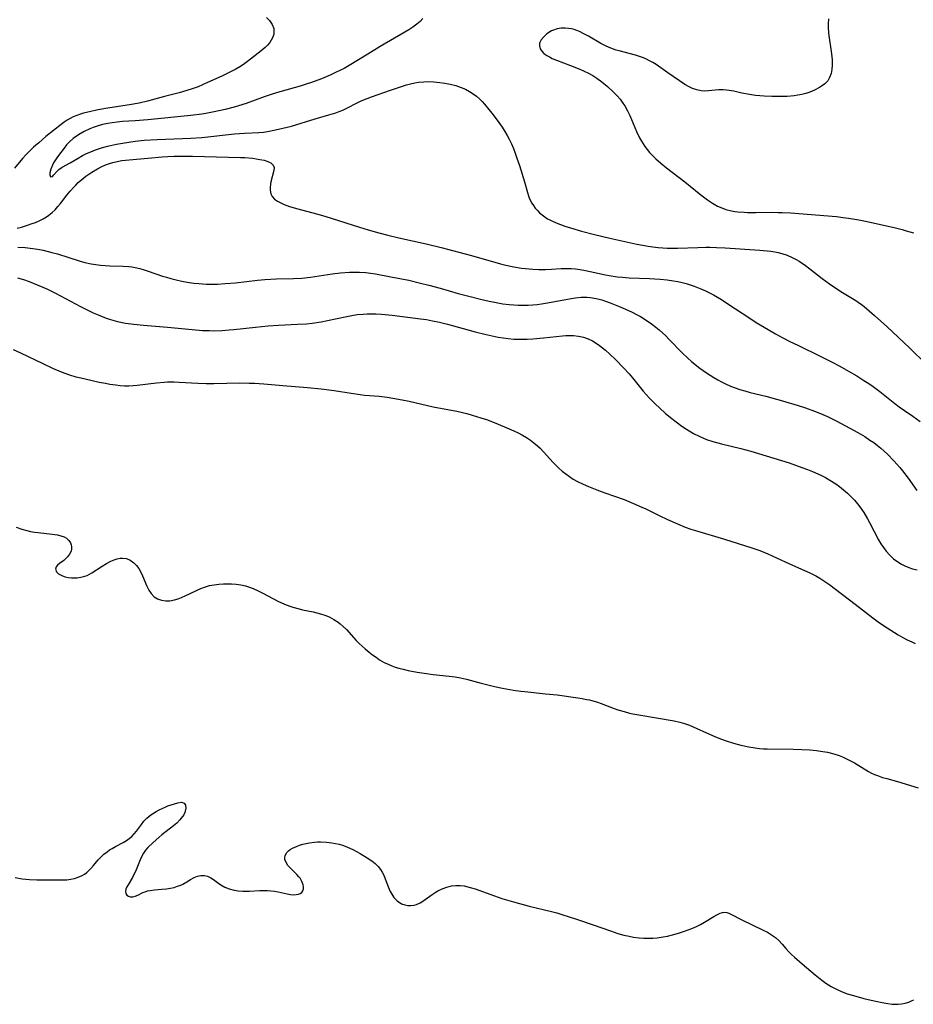
# Model space of a CAD drawing. Units: inches. Extents: x 2024050 to 2029458, y 194531 to 199953.
# Drawn here: x 2024776 to 2024916, y 195768 to 195921 of the extents above; entities that cross this region are included whole.
import ezdxf

# ---------------------------------------------------------------- set-up
doc = ezdxf.new("R2010")
doc.units = ezdxf.units.IN
doc.header["$MEASUREMENT"] = 0
doc.layers.add('c_11_T14S_R17E', color=44, linetype='Continuous')

msp = doc.modelspace()

# ---------------------------------------------------------------- linework, layer by layer
at = {"layer": 'c_11_T14S_R17E'}
for points in [[(2024814.85, 195921.68, 1010), (2024815.31, 195921.23, 1010), (2024815.74, 195920.63, 1010), (2024815.98, 195919.99, 1010), (2024816.02, 195919.69, 1010), (2024815.98, 195919.12, 1010), (2024815.8, 195918.54, 1010), (2024815.6, 195918.15, 1010), (2024815.35, 195917.79, 1010), (2024815.01, 195917.39, 1010), (2024814.62, 195917.02, 1010), (2024814.01, 195916.5, 1010), (2024812.37, 195915.2, 1010), (2024811.67, 195914.67, 1010), (2024811.27, 195914.39, 1010), (2024810.67, 195914.02, 1010), (2024810.05, 195913.66, 1010), (2024809.42, 195913.32, 1010), (2024807.96, 195912.59, 1010), (2024805.55, 195911.48, 1010), (2024804.17, 195910.9, 1010), (2024803.24, 195910.56, 1010), (2024802.4, 195910.29, 1010), (2024801.22, 195909.96, 1010), (2024798.9, 195909.36, 1010), (2024796.29, 195908.62, 1010), (2024794.99, 195908.34, 1010), (2024793.48, 195908.08, 1010), (2024789.7, 195907.49, 1010), (2024788.32, 195907.24, 1010), (2024787.44, 195907.05, 1010), (2024786.29, 195906.76, 1010), (2024785.8, 195906.62, 1010), (2024785.23, 195906.42, 1010), (2024784.68, 195906.19, 1010), (2024784.19, 195905.95, 1010), (2024783.72, 195905.67, 1010), (2024783.25, 195905.36, 1010), (2024782.79, 195905.02, 1010), (2024780.41, 195903.1, 1010), (2024779.3, 195902.16, 1010), (2024778.5, 195901.45, 1010), (2024777.9, 195900.88, 1010), (2024777.32, 195900.3, 1010), (2024776.76, 195899.68, 1010), (2024775.53, 195898.17, 1010)], [(2024839.28, 195921.56, 1008), (2024838.82, 195921.1, 1008), (2024838.3, 195920.64, 1008), (2024837.69, 195920.19, 1008), (2024837.09, 195919.78, 1008), (2024836.46, 195919.39, 1008), (2024832.6, 195917.16, 1008), (2024830.65, 195915.99, 1008), (2024827.78, 195914.23, 1008), (2024826.96, 195913.76, 1008), (2024826.32, 195913.43, 1008), (2024825.64, 195913.1, 1008), (2024824.87, 195912.75, 1008), (2024823.41, 195912.15, 1008), (2024821.88, 195911.57, 1008), (2024821.04, 195911.28, 1008), (2024820.11, 195910.99, 1008), (2024816.92, 195910.08, 1008), (2024815.72, 195909.72, 1008), (2024814.5, 195909.31, 1008), (2024811.67, 195908.29, 1008), (2024810.46, 195907.9, 1008), (2024809.79, 195907.71, 1008), (2024808.4, 195907.35, 1008), (2024806.68, 195906.97, 1008), (2024805.37, 195906.73, 1008), (2024804.75, 195906.63, 1008), (2024803.03, 195906.42, 1008), (2024796.34, 195905.75, 1008), (2024794.33, 195905.58, 1008), (2024792.35, 195905.44, 1008), (2024791.55, 195905.37, 1008), (2024790.76, 195905.28, 1008), (2024790.06, 195905.17, 1008), (2024789.23, 195904.99, 1008), (2024788.43, 195904.75, 1008), (2024787.81, 195904.53, 1008), (2024787.29, 195904.32, 1008), (2024786.37, 195903.89, 1008), (2024785.75, 195903.55, 1008), (2024785.2, 195903.2, 1008), (2024784.69, 195902.82, 1008), (2024784.05, 195902.24, 1008), (2024783.64, 195901.81, 1008), (2024783.24, 195901.32, 1008), (2024782.38, 195900.17, 1008), (2024782.12, 195899.81, 1008), (2024781.62, 195899.01, 1008), (2024781.42, 195898.64, 1008), (2024781.18, 195898.02, 1008), (2024781.05, 195897.47, 1008), (2024781.03, 195897.14, 1008), (2024781.14, 195896.85, 1008), (2024781.42, 195896.9, 1008), (2024781.64, 195897.13, 1008), (2024782.11, 195897.68, 1008), (2024782.42, 195897.96, 1008), (2024782.97, 195898.32, 1008), (2024784.22, 195899.01, 1008), (2024785.46, 195899.75, 1008), (2024786.14, 195900.14, 1008), (2024786.76, 195900.45, 1008), (2024787.41, 195900.74, 1008), (2024788.18, 195901.05, 1008), (2024789.1, 195901.35, 1008), (2024790.05, 195901.62, 1008), (2024790.52, 195901.73, 1008), (2024791.43, 195901.91, 1008), (2024792.35, 195902.07, 1008), (2024794.37, 195902.37, 1008), (2024795.73, 195902.53, 1008), (2024797.79, 195902.67, 1008), (2024803.05, 195902.88, 1008), (2024804.77, 195902.98, 1008), (2024806.16, 195903.12, 1008), (2024808.43, 195903.39, 1008), (2024809.87, 195903.52, 1008), (2024811.4, 195903.62, 1008), (2024813.64, 195903.74, 1008), (2024814.36, 195903.81, 1008), (2024815.02, 195903.9, 1008), (2024816.25, 195904.14, 1008), (2024817.42, 195904.4, 1008), (2024818.76, 195904.76, 1008), (2024822.47, 195905.9, 1008), (2024824.58, 195906.49, 1008), (2024825.66, 195906.82, 1008), (2024826.2, 195907.01, 1008), (2024826.74, 195907.24, 1008), (2024827.28, 195907.49, 1008), (2024829.1, 195908.42, 1008), (2024829.63, 195908.67, 1008), (2024830.57, 195909.07, 1008), (2024831.24, 195909.33, 1008), (2024834.23, 195910.38, 1008), (2024835.79, 195910.9, 1008), (2024836.72, 195911.17, 1008), (2024837.35, 195911.34, 1008), (2024837.98, 195911.48, 1008), (2024838.59, 195911.59, 1008), (2024839.4, 195911.67, 1008), (2024840.18, 195911.69, 1008), (2024840.95, 195911.67, 1008), (2024841.89, 195911.58, 1008), (2024842.71, 195911.46, 1008), (2024843.53, 195911.29, 1008), (2024844.39, 195911.07, 1008), (2024845.22, 195910.79, 1008), (2024845.89, 195910.5, 1008), (2024846.53, 195910.17, 1008), (2024847.11, 195909.8, 1008), (2024847.64, 195909.4, 1008), (2024848.15, 195908.95, 1008), (2024848.52, 195908.57, 1008), (2024848.88, 195908.18, 1008), (2024849.58, 195907.36, 1008), (2024850.05, 195906.75, 1008), (2024850.86, 195905.67, 1008), (2024851.62, 195904.56, 1008), (2024852.05, 195903.9, 1008), (2024852.4, 195903.3, 1008), (2024852.74, 195902.69, 1008), (2024853.09, 195901.97, 1008), (2024853.41, 195901.25, 1008), (2024853.69, 195900.51, 1008), (2024853.95, 195899.76, 1008), (2024854.34, 195898.57, 1008), (2024855.12, 195896.05, 1008), (2024855.57, 195894.36, 1008), (2024855.73, 195893.88, 1008), (2024855.92, 195893.4, 1008), (2024856.29, 195892.71, 1008), (2024856.53, 195892.33, 1008), (2024856.81, 195891.96, 1008), (2024857.14, 195891.57, 1008), (2024857.49, 195891.21, 1008), (2024857.89, 195890.87, 1008), (2024858.31, 195890.56, 1008), (2024858.74, 195890.29, 1008), (2024859.18, 195890.05, 1008), (2024859.52, 195889.88, 1008), (2024860.09, 195889.63, 1008), (2024860.74, 195889.38, 1008), (2024861.41, 195889.15, 1008), (2024862.32, 195888.86, 1008), (2024864.03, 195888.35, 1008), (2024866.07, 195887.81, 1008), (2024868.43, 195887.23, 1008), (2024872.65, 195886.34, 1008), (2024874.42, 195886, 1008), (2024875.14, 195885.89, 1008), (2024875.98, 195885.79, 1008), (2024876.7, 195885.73, 1008), (2024877.42, 195885.69, 1008), (2024878.1, 195885.67, 1008), (2024879.01, 195885.68, 1008), (2024882.18, 195885.8, 1008), (2024883.42, 195885.82, 1008), (2024884.05, 195885.82, 1008), (2024885.12, 195885.78, 1008), (2024886.43, 195885.72, 1008), (2024891.89, 195885.37, 1008), (2024893.01, 195885.27, 1008), (2024893.59, 195885.2, 1008), (2024894.2, 195885.1, 1008), (2024894.75, 195884.99, 1008), (2024895.28, 195884.86, 1008), (2024896.11, 195884.59, 1008), (2024896.89, 195884.25, 1008), (2024897.65, 195883.85, 1008), (2024897.99, 195883.65, 1008), (2024898.99, 195882.99, 1008), (2024899.69, 195882.47, 1008), (2024901.62, 195880.95, 1008), (2024902.75, 195880.14, 1008), (2024904.53, 195878.94, 1008), (2024906.85, 195877.5, 1008), (2024907.21, 195877.26, 1008), (2024907.88, 195876.77, 1008), (2024908.54, 195876.25, 1008), (2024909.77, 195875.19, 1008), (2024911.69, 195873.44, 1008), (2024915.26, 195870.06, 1008), (2024917.83, 195867.58, 1008)], [(2024902.58, 195921.47, 1006), (2024902.52, 195920.67, 1006), (2024902.52, 195920.17, 1006), (2024902.59, 195919.28, 1006), (2024903.07, 195916.02, 1006), (2024903.16, 195915.07, 1006), (2024903.17, 195914.28, 1006), (2024903.11, 195913.58, 1006), (2024902.98, 195912.94, 1006), (2024902.76, 195912.35, 1006), (2024902.46, 195911.84, 1006), (2024902.03, 195911.37, 1006), (2024901.51, 195910.96, 1006), (2024901.18, 195910.76, 1006), (2024900.42, 195910.35, 1006), (2024899.68, 195910.04, 1006), (2024899.05, 195909.84, 1006), (2024898.41, 195909.68, 1006), (2024897.82, 195909.57, 1006), (2024897.23, 195909.49, 1006), (2024896.11, 195909.39, 1006), (2024894.9, 195909.36, 1006), (2024893.73, 195909.37, 1006), (2024892.53, 195909.43, 1006), (2024891.2, 195909.55, 1006), (2024890.23, 195909.69, 1006), (2024889.05, 195909.91, 1006), (2024887.78, 195910.19, 1006), (2024887.07, 195910.32, 1006), (2024886.64, 195910.38, 1006), (2024886.13, 195910.41, 1006), (2024885.43, 195910.39, 1006), (2024883.83, 195910.23, 1006), (2024883.29, 195910.22, 1006), (2024882.7, 195910.27, 1006), (2024882.01, 195910.41, 1006), (2024881.36, 195910.62, 1006), (2024880.83, 195910.86, 1006), (2024880.16, 195911.25, 1006), (2024877.5, 195913.08, 1006), (2024875.67, 195914.36, 1006), (2024875.14, 195914.69, 1006), (2024874.66, 195914.96, 1006), (2024874.16, 195915.2, 1006), (2024873.69, 195915.41, 1006), (2024873.22, 195915.58, 1006), (2024872.45, 195915.83, 1006), (2024869.92, 195916.49, 1006), (2024869.45, 195916.62, 1006), (2024868.61, 195916.9, 1006), (2024867.87, 195917.21, 1006), (2024867.05, 195917.64, 1006), (2024865.11, 195918.78, 1006), (2024864.27, 195919.22, 1006), (2024863.8, 195919.45, 1006), (2024863.31, 195919.66, 1006), (2024862.88, 195919.81, 1006), (2024862.45, 195919.93, 1006), (2024862.01, 195920.01, 1006), (2024861.48, 195920.05, 1006), (2024860.85, 195920.02, 1006), (2024860.24, 195919.92, 1006), (2024859.66, 195919.74, 1006), (2024859.34, 195919.6, 1006), (2024858.63, 195919.17, 1006), (2024858.12, 195918.7, 1006), (2024857.73, 195918.2, 1006), (2024857.49, 195917.68, 1006), (2024857.45, 195917.29, 1006), (2024857.57, 195916.81, 1006), (2024857.81, 195916.43, 1006), (2024858.16, 195916.07, 1006), (2024858.6, 195915.77, 1006), (2024859.02, 195915.54, 1006), (2024859.47, 195915.32, 1006), (2024860.13, 195915.04, 1006), (2024862.32, 195914.2, 1006), (2024863.74, 195913.62, 1006), (2024864.44, 195913.31, 1006), (2024865.1, 195912.99, 1006), (2024865.77, 195912.63, 1006), (2024866.42, 195912.23, 1006), (2024867.2, 195911.67, 1006), (2024868.09, 195910.95, 1006), (2024868.93, 195910.16, 1006), (2024869.57, 195909.49, 1006), (2024870.05, 195908.93, 1006), (2024870.49, 195908.34, 1006), (2024870.78, 195907.89, 1006), (2024871.21, 195907.11, 1006), (2024871.55, 195906.39, 1006), (2024872.61, 195903.88, 1006), (2024873.09, 195902.89, 1006), (2024873.38, 195902.38, 1006), (2024873.64, 195901.96, 1006), (2024873.91, 195901.55, 1006), (2024874.26, 195901.09, 1006), (2024874.63, 195900.65, 1006), (2024875.25, 195899.99, 1006), (2024875.61, 195899.64, 1006), (2024876.41, 195898.95, 1006), (2024877.31, 195898.24, 1006), (2024880.16, 195896.06, 1006), (2024882.67, 195894, 1006), (2024883.7, 195893.24, 1006), (2024884.47, 195892.72, 1006), (2024885.28, 195892.27, 1006), (2024885.92, 195891.98, 1006), (2024886.58, 195891.74, 1006), (2024887.45, 195891.52, 1006), (2024887.95, 195891.43, 1006), (2024888.45, 195891.37, 1006), (2024889.41, 195891.29, 1006), (2024889.92, 195891.27, 1006), (2024891.23, 195891.26, 1006), (2024893.66, 195891.29, 1006), (2024894.71, 195891.28, 1006), (2024895.37, 195891.27, 1006), (2024896.64, 195891.21, 1006), (2024903.84, 195890.61, 1006), (2024904.86, 195890.5, 1006), (2024905.69, 195890.39, 1006), (2024907.32, 195890.12, 1006), (2024908.38, 195889.9, 1006), (2024912.86, 195888.9, 1006), (2024914.08, 195888.59, 1006), (2024914.72, 195888.42, 1006), (2024915.86, 195888.08, 1006)], [(2024784.2, 195894.6, 1010), (2024784.75, 195895.21, 1010), (2024785.07, 195895.55, 1010), (2024785.45, 195895.92, 1010), (2024786.03, 195896.43, 1010), (2024786.63, 195896.91, 1010), (2024787.09, 195897.24, 1010), (2024787.57, 195897.56, 1010), (2024788.45, 195898.07, 1010), (2024789.15, 195898.43, 1010), (2024789.87, 195898.74, 1010), (2024790.33, 195898.91, 1010), (2024790.85, 195899.07, 1010), (2024791.56, 195899.23, 1010), (2024792.29, 195899.36, 1010), (2024793.4, 195899.5, 1010), (2024796.35, 195899.73, 1010), (2024798.56, 195899.95, 1010), (2024799.45, 195900.01, 1010), (2024800.45, 195900.05, 1010), (2024801.59, 195900.06, 1010), (2024803.28, 195900.04, 1010), (2024810.8, 195899.86, 1010), (2024811.47, 195899.83, 1010), (2024812.68, 195899.72, 1010), (2024813.81, 195899.55, 1010), (2024814.48, 195899.41, 1010), (2024815.04, 195899.24, 1010), (2024815.51, 195899.02, 1010), (2024815.9, 195898.65, 1010), (2024816.03, 195898.3, 1010), (2024816, 195897.8, 1010), (2024815.54, 195896.05, 1010), (2024815.47, 195895.66, 1010), (2024815.42, 195895.18, 1010), (2024815.43, 195894.72, 1010), (2024815.54, 195894.18, 1010), (2024815.75, 195893.75, 1010), (2024816.12, 195893.35, 1010), (2024816.57, 195893.03, 1010), (2024817.09, 195892.75, 1010), (2024817.62, 195892.52, 1010), (2024818.46, 195892.21, 1010), (2024819.72, 195891.83, 1010), (2024822.64, 195891.06, 1010), (2024823.96, 195890.68, 1010), (2024829.38, 195888.95, 1010), (2024830.71, 195888.54, 1010), (2024832.41, 195888.07, 1010), (2024833.77, 195887.72, 1010), (2024835.53, 195887.31, 1010), (2024839.75, 195886.36, 1010), (2024842.12, 195885.77, 1010), (2024846.85, 195884.56, 1010), (2024851.4, 195883.26, 1010), (2024852.2, 195883.05, 1010), (2024853.46, 195882.78, 1010), (2024854.66, 195882.58, 1010), (2024855.29, 195882.51, 1010), (2024856.41, 195882.41, 1010), (2024857.38, 195882.37, 1010), (2024858.39, 195882.37, 1010), (2024859.34, 195882.4, 1010), (2024860.83, 195882.49, 1010), (2024861.71, 195882.52, 1010), (2024862.4, 195882.5, 1010), (2024863.11, 195882.45, 1010), (2024863.81, 195882.36, 1010), (2024864.66, 195882.22, 1010), (2024865.39, 195882.06, 1010), (2024867.77, 195881.52, 1010), (2024868.33, 195881.41, 1010), (2024869.59, 195881.23, 1010), (2024870.41, 195881.16, 1010), (2024871.45, 195881.08, 1010), (2024874.64, 195880.95, 1010), (2024876.33, 195880.85, 1010), (2024877.4, 195880.75, 1010), (2024878.37, 195880.61, 1010), (2024879.05, 195880.48, 1010), (2024879.73, 195880.33, 1010), (2024880.34, 195880.17, 1010), (2024880.97, 195879.98, 1010), (2024881.59, 195879.77, 1010), (2024882.67, 195879.34, 1010), (2024883.36, 195879.03, 1010), (2024884.01, 195878.71, 1010), (2024884.65, 195878.38, 1010), (2024885.27, 195878.02, 1010), (2024885.9, 195877.65, 1010), (2024887.05, 195876.91, 1010), (2024890.14, 195874.86, 1010), (2024891.3, 195874.11, 1010), (2024893.18, 195872.97, 1010), (2024894.31, 195872.31, 1010), (2024895.46, 195871.68, 1010), (2024896.53, 195871.14, 1010), (2024897.78, 195870.52, 1010), (2024901.4, 195868.79, 1010), (2024903.14, 195867.91, 1010), (2024904.35, 195867.27, 1010), (2024905.69, 195866.51, 1010), (2024906.99, 195865.74, 1010), (2024908.12, 195865.04, 1010), (2024908.87, 195864.55, 1010), (2024909.58, 195864.07, 1010), (2024910.59, 195863.32, 1010), (2024912.93, 195861.46, 1010), (2024913.64, 195860.93, 1010), (2024914.47, 195860.33, 1010), (2024915.75, 195859.46, 1010), (2024916.88, 195858.63, 1010)], [(2024775.92, 195888.81, 1010), (2024776.58, 195888.97, 1010), (2024777.38, 195889.21, 1010), (2024778.29, 195889.53, 1010), (2024778.77, 195889.71, 1010), (2024779.37, 195889.98, 1010), (2024779.96, 195890.27, 1010), (2024780.52, 195890.6, 1010), (2024780.89, 195890.86, 1010), (2024781.39, 195891.26, 1010), (2024781.85, 195891.7, 1010), (2024782.29, 195892.17, 1010), (2024782.7, 195892.66, 1010), (2024783.69, 195893.96, 1010), (2024784.2, 195894.6, 1010)], [(2024776.05, 195885.86, 1012), (2024777.19, 195885.77, 1012), (2024778.38, 195885.64, 1012), (2024779.1, 195885.53, 1012), (2024779.97, 195885.37, 1012), (2024781.36, 195885.03, 1012), (2024782.2, 195884.8, 1012), (2024785.62, 195883.72, 1012), (2024786.51, 195883.47, 1012), (2024787.49, 195883.25, 1012), (2024788.21, 195883.12, 1012), (2024788.92, 195883.03, 1012), (2024789.65, 195882.96, 1012), (2024790.37, 195882.92, 1012), (2024792.49, 195882.89, 1012), (2024793.37, 195882.83, 1012), (2024793.85, 195882.76, 1012), (2024794.33, 195882.67, 1012), (2024795.09, 195882.49, 1012), (2024795.73, 195882.32, 1012), (2024796.36, 195882.12, 1012), (2024798.62, 195881.33, 1012), (2024799.23, 195881.14, 1012), (2024799.93, 195880.93, 1012), (2024800.77, 195880.72, 1012), (2024801.63, 195880.53, 1012), (2024802.44, 195880.39, 1012), (2024803.49, 195880.24, 1012), (2024804.29, 195880.16, 1012), (2024805.41, 195880.09, 1012), (2024806.03, 195880.07, 1012), (2024807.18, 195880.08, 1012), (2024808.38, 195880.15, 1012), (2024809.99, 195880.3, 1012), (2024813.47, 195880.69, 1012), (2024814.61, 195880.79, 1012), (2024816.41, 195880.89, 1012), (2024819.08, 195880.96, 1012), (2024820.39, 195881.03, 1012), (2024821.7, 195881.17, 1012), (2024825.08, 195881.66, 1012), (2024826.41, 195881.82, 1012), (2024827.82, 195881.93, 1012), (2024828.87, 195881.96, 1012), (2024829.39, 195881.95, 1012), (2024830.34, 195881.88, 1012), (2024831.1, 195881.79, 1012), (2024831.85, 195881.67, 1012), (2024834.26, 195881.24, 1012), (2024837.06, 195880.67, 1012), (2024838.88, 195880.25, 1012), (2024840.21, 195879.92, 1012), (2024841.97, 195879.43, 1012), (2024844.79, 195878.61, 1012), (2024846.62, 195878.14, 1012), (2024848.28, 195877.73, 1012), (2024849.63, 195877.41, 1012), (2024850.44, 195877.24, 1012), (2024851.74, 195877.01, 1012), (2024852.75, 195876.88, 1012), (2024853.44, 195876.82, 1012), (2024854.12, 195876.78, 1012), (2024854.79, 195876.77, 1012), (2024855.72, 195876.8, 1012), (2024856.41, 195876.84, 1012), (2024857.09, 195876.91, 1012), (2024857.78, 195876.99, 1012), (2024858.73, 195877.14, 1012), (2024862.42, 195877.83, 1012), (2024863.08, 195877.93, 1012), (2024863.99, 195878.02, 1012), (2024864.88, 195878.03, 1012), (2024865.36, 195877.99, 1012), (2024865.72, 195877.95, 1012), (2024866.6, 195877.77, 1012), (2024867.18, 195877.6, 1012), (2024867.76, 195877.41, 1012), (2024868.52, 195877.13, 1012), (2024869.79, 195876.63, 1012), (2024870.87, 195876.17, 1012), (2024871.94, 195875.68, 1012), (2024872.59, 195875.35, 1012), (2024873.23, 195875, 1012), (2024874.29, 195874.34, 1012), (2024874.96, 195873.87, 1012), (2024875.61, 195873.37, 1012), (2024876.15, 195872.93, 1012), (2024876.66, 195872.47, 1012), (2024877.17, 195872, 1012), (2024877.72, 195871.45, 1012), (2024879.75, 195869.34, 1012), (2024880.61, 195868.51, 1012), (2024881.18, 195868.01, 1012), (2024881.77, 195867.53, 1012), (2024882.51, 195866.96, 1012), (2024883.54, 195866.23, 1012), (2024884.7, 195865.48, 1012), (2024885.3, 195865.14, 1012), (2024885.9, 195864.81, 1012), (2024886.52, 195864.5, 1012), (2024887.28, 195864.17, 1012), (2024887.99, 195863.89, 1012), (2024888.72, 195863.64, 1012), (2024889.5, 195863.4, 1012), (2024890.37, 195863.17, 1012), (2024892.79, 195862.59, 1012), (2024894.47, 195862.14, 1012), (2024895.39, 195861.88, 1012), (2024897.84, 195861.12, 1012), (2024898.99, 195860.74, 1012), (2024900.38, 195860.25, 1012), (2024901.33, 195859.87, 1012), (2024902.41, 195859.39, 1012), (2024903.86, 195858.68, 1012), (2024905.9, 195857.61, 1012), (2024907.14, 195856.91, 1012), (2024908.23, 195856.27, 1012), (2024909.05, 195855.74, 1012), (2024909.66, 195855.33, 1012), (2024910.24, 195854.89, 1012), (2024910.75, 195854.46, 1012), (2024911.28, 195854, 1012), (2024911.79, 195853.52, 1012), (2024912.79, 195852.5, 1012), (2024913.71, 195851.47, 1012), (2024914.14, 195850.95, 1012), (2024915.03, 195849.76, 1012), (2024916.38, 195847.87, 1012)], [(2024775.99, 195881.05, 1014), (2024776.9, 195880.78, 1014), (2024777.8, 195880.47, 1014), (2024779.06, 195879.98, 1014), (2024779.91, 195879.61, 1014), (2024780.64, 195879.27, 1014), (2024781.92, 195878.65, 1014), (2024785.83, 195876.59, 1014), (2024786.86, 195876.07, 1014), (2024787.81, 195875.61, 1014), (2024788.56, 195875.27, 1014), (2024789.2, 195875.01, 1014), (2024789.84, 195874.77, 1014), (2024790.52, 195874.54, 1014), (2024791.59, 195874.25, 1014), (2024792.82, 195874, 1014), (2024794.15, 195873.81, 1014), (2024795.67, 195873.66, 1014), (2024799.38, 195873.38, 1014), (2024803.24, 195872.99, 1014), (2024804.88, 195872.85, 1014), (2024805.9, 195872.81, 1014), (2024806.57, 195872.8, 1014), (2024807.92, 195872.84, 1014), (2024809.02, 195872.92, 1014), (2024809.76, 195872.99, 1014), (2024813.11, 195873.37, 1014), (2024815.12, 195873.56, 1014), (2024816.72, 195873.67, 1014), (2024819.68, 195873.8, 1014), (2024821.1, 195873.9, 1014), (2024822, 195874, 1014), (2024823.37, 195874.21, 1014), (2024824.36, 195874.4, 1014), (2024827.37, 195875.04, 1014), (2024828.17, 195875.19, 1014), (2024828.98, 195875.31, 1014), (2024829.94, 195875.4, 1014), (2024830.59, 195875.43, 1014), (2024831.25, 195875.44, 1014), (2024831.9, 195875.43, 1014), (2024832.8, 195875.38, 1014), (2024834.47, 195875.21, 1014), (2024838.88, 195874.67, 1014), (2024839.82, 195874.53, 1014), (2024840.76, 195874.37, 1014), (2024841.86, 195874.14, 1014), (2024843.11, 195873.83, 1014), (2024847.43, 195872.64, 1014), (2024849.12, 195872.21, 1014), (2024850.1, 195871.98, 1014), (2024851, 195871.8, 1014), (2024851.79, 195871.67, 1014), (2024852.58, 195871.57, 1014), (2024853.46, 195871.5, 1014), (2024854.44, 195871.46, 1014), (2024855.52, 195871.47, 1014), (2024856.43, 195871.52, 1014), (2024858.07, 195871.67, 1014), (2024861.06, 195872.01, 1014), (2024861.6, 195872.05, 1014), (2024862.14, 195872.06, 1014), (2024862.79, 195872.05, 1014), (2024863.58, 195871.96, 1014), (2024864.34, 195871.79, 1014), (2024865.08, 195871.53, 1014), (2024865.76, 195871.21, 1014), (2024866.31, 195870.87, 1014), (2024866.84, 195870.5, 1014), (2024867.75, 195869.77, 1014), (2024868.44, 195869.16, 1014), (2024869.32, 195868.32, 1014), (2024870.59, 195867.03, 1014), (2024871.46, 195866.06, 1014), (2024871.97, 195865.45, 1014), (2024873.66, 195863.35, 1014), (2024874.1, 195862.84, 1014), (2024874.59, 195862.3, 1014), (2024875.57, 195861.31, 1014), (2024876.18, 195860.74, 1014), (2024877.14, 195859.89, 1014), (2024878.12, 195859.09, 1014), (2024878.8, 195858.57, 1014), (2024879.7, 195857.91, 1014), (2024880.42, 195857.43, 1014), (2024881.52, 195856.76, 1014), (2024882.37, 195856.32, 1014), (2024882.94, 195856.06, 1014), (2024883.53, 195855.82, 1014), (2024884.55, 195855.48, 1014), (2024885.9, 195855.12, 1014), (2024888.91, 195854.41, 1014), (2024890.46, 195853.98, 1014), (2024896.42, 195852.15, 1014), (2024898.42, 195851.47, 1014), (2024899.33, 195851.12, 1014), (2024900.07, 195850.82, 1014), (2024901.37, 195850.23, 1014), (2024902.09, 195849.86, 1014), (2024902.78, 195849.47, 1014), (2024903.71, 195848.89, 1014), (2024904.28, 195848.49, 1014), (2024904.94, 195847.98, 1014), (2024905.55, 195847.45, 1014), (2024906.13, 195846.89, 1014), (2024906.63, 195846.35, 1014), (2024907.11, 195845.79, 1014), (2024907.48, 195845.29, 1014), (2024908.08, 195844.41, 1014), (2024908.65, 195843.45, 1014), (2024909.04, 195842.76, 1014), (2024910.39, 195840.16, 1014), (2024910.76, 195839.52, 1014), (2024911.15, 195838.95, 1014), (2024911.6, 195838.36, 1014), (2024912.09, 195837.8, 1014), (2024912.74, 195837.19, 1014), (2024913.54, 195836.6, 1014), (2024913.96, 195836.35, 1014), (2024914.52, 195836.08, 1014), (2024915.11, 195835.84, 1014), (2024915.71, 195835.65, 1014), (2024916.45, 195835.46, 1014)], [(2024775.32, 195869.87, 1016), (2024776.47, 195869.35, 1016), (2024779.94, 195867.66, 1016), (2024781.46, 195866.94, 1016), (2024782.82, 195866.37, 1016), (2024784.07, 195865.93, 1016), (2024785.1, 195865.62, 1016), (2024785.85, 195865.43, 1016), (2024787.4, 195865.07, 1016), (2024788.73, 195864.78, 1016), (2024789.69, 195864.59, 1016), (2024790.39, 195864.46, 1016), (2024791.34, 195864.33, 1016), (2024792.02, 195864.25, 1016), (2024792.7, 195864.21, 1016), (2024793.38, 195864.2, 1016), (2024794.04, 195864.23, 1016), (2024794.65, 195864.28, 1016), (2024797.66, 195864.66, 1016), (2024798.86, 195864.78, 1016), (2024799.42, 195864.81, 1016), (2024800.46, 195864.81, 1016), (2024801.23, 195864.78, 1016), (2024804.14, 195864.6, 1016), (2024805.42, 195864.56, 1016), (2024806.64, 195864.55, 1016), (2024810.68, 195864.65, 1016), (2024812.13, 195864.63, 1016), (2024812.95, 195864.59, 1016), (2024814.41, 195864.5, 1016), (2024817.42, 195864.24, 1016), (2024821.23, 195863.95, 1016), (2024823.4, 195863.74, 1016), (2024825.43, 195863.47, 1016), (2024828.06, 195863.05, 1016), (2024829.45, 195862.84, 1016), (2024830.17, 195862.76, 1016), (2024832.42, 195862.58, 1016), (2024833.69, 195862.42, 1016), (2024834.59, 195862.28, 1016), (2024836.01, 195862.02, 1016), (2024837.1, 195861.79, 1016), (2024840.88, 195860.94, 1016), (2024844.55, 195860.22, 1016), (2024846.11, 195859.86, 1016), (2024846.96, 195859.63, 1016), (2024848.31, 195859.21, 1016), (2024849.18, 195858.92, 1016), (2024850.41, 195858.46, 1016), (2024852, 195857.82, 1016), (2024853.47, 195857.17, 1016), (2024854.14, 195856.84, 1016), (2024854.8, 195856.5, 1016), (2024855.44, 195856.13, 1016), (2024856.05, 195855.73, 1016), (2024856.6, 195855.31, 1016), (2024857.13, 195854.85, 1016), (2024857.55, 195854.44, 1016), (2024859.6, 195852.23, 1016), (2024860.45, 195851.39, 1016), (2024861.01, 195850.9, 1016), (2024861.58, 195850.44, 1016), (2024862.13, 195850.03, 1016), (2024862.71, 195849.65, 1016), (2024863.4, 195849.26, 1016), (2024864.26, 195848.85, 1016), (2024865.14, 195848.47, 1016), (2024866.43, 195847.95, 1016), (2024867.69, 195847.48, 1016), (2024870.66, 195846.43, 1016), (2024872.15, 195845.83, 1016), (2024873.45, 195845.27, 1016), (2024874.09, 195844.97, 1016), (2024876.14, 195843.95, 1016), (2024877.43, 195843.34, 1016), (2024879.01, 195842.64, 1016), (2024880.23, 195842.14, 1016), (2024881.08, 195841.83, 1016), (2024881.82, 195841.59, 1016), (2024886.34, 195840.28, 1016), (2024890.59, 195838.93, 1016), (2024891.86, 195838.49, 1016), (2024893.09, 195837.98, 1016), (2024895.82, 195836.71, 1016), (2024898.39, 195835.59, 1016), (2024899.69, 195835, 1016), (2024900.7, 195834.48, 1016), (2024901.21, 195834.18, 1016), (2024901.99, 195833.66, 1016), (2024902.77, 195833.12, 1016), (2024903.69, 195832.43, 1016), (2024906.77, 195830.1, 1016), (2024909.51, 195827.97, 1016), (2024910.57, 195827.2, 1016), (2024911.72, 195826.41, 1016), (2024912.31, 195826.03, 1016), (2024913.45, 195825.33, 1016), (2024914.19, 195824.92, 1016), (2024914.88, 195824.56, 1016), (2024915.57, 195824.22, 1016), (2024916.13, 195823.96, 1016)], [(2024775.77, 195842.13, 1018), (2024776.63, 195841.83, 1018), (2024777.45, 195841.6, 1018), (2024778.03, 195841.47, 1018), (2024778.62, 195841.36, 1018), (2024779.21, 195841.28, 1018), (2024781.4, 195841.06, 1018), (2024782.22, 195840.93, 1018), (2024782.75, 195840.79, 1018), (2024783.24, 195840.62, 1018), (2024783.64, 195840.39, 1018), (2024784.01, 195840.06, 1018), (2024784.27, 195839.66, 1018), (2024784.38, 195839.37, 1018), (2024784.43, 195839.06, 1018), (2024784.42, 195838.71, 1018), (2024784.33, 195838.36, 1018), (2024784.1, 195837.9, 1018), (2024783.78, 195837.48, 1018), (2024783.53, 195837.24, 1018), (2024783.19, 195836.95, 1018), (2024782.51, 195836.44, 1018), (2024782.24, 195836.19, 1018), (2024782.02, 195835.92, 1018), (2024781.93, 195835.6, 1018), (2024782.07, 195835.16, 1018), (2024782.38, 195834.85, 1018), (2024782.68, 195834.68, 1018), (2024783.02, 195834.53, 1018), (2024783.44, 195834.39, 1018), (2024783.89, 195834.29, 1018), (2024784.41, 195834.22, 1018), (2024784.73, 195834.21, 1018), (2024785.31, 195834.23, 1018), (2024785.89, 195834.32, 1018), (2024786.47, 195834.47, 1018), (2024786.83, 195834.6, 1018), (2024787.57, 195834.98, 1018), (2024789.22, 195836.05, 1018), (2024789.87, 195836.45, 1018), (2024790.53, 195836.8, 1018), (2024791.05, 195837.02, 1018), (2024791.56, 195837.18, 1018), (2024791.98, 195837.27, 1018), (2024792.39, 195837.3, 1018), (2024792.98, 195837.24, 1018), (2024793.58, 195836.98, 1018), (2024794.13, 195836.58, 1018), (2024794.54, 195836.15, 1018), (2024794.91, 195835.66, 1018), (2024795.17, 195835.22, 1018), (2024795.5, 195834.53, 1018), (2024796.18, 195832.92, 1018), (2024796.49, 195832.31, 1018), (2024796.85, 195831.76, 1018), (2024797.31, 195831.27, 1018), (2024797.85, 195830.94, 1018), (2024798.46, 195830.72, 1018), (2024799.13, 195830.63, 1018), (2024799.45, 195830.63, 1018), (2024799.75, 195830.65, 1018), (2024800.51, 195830.79, 1018), (2024801.04, 195830.95, 1018), (2024801.57, 195831.14, 1018), (2024802.27, 195831.45, 1018), (2024802.84, 195831.71, 1018), (2024804.01, 195832.29, 1018), (2024804.62, 195832.57, 1018), (2024805.17, 195832.79, 1018), (2024805.63, 195832.93, 1018), (2024805.97, 195833.01, 1018), (2024806.68, 195833.14, 1018), (2024807.41, 195833.23, 1018), (2024808.15, 195833.27, 1018), (2024808.65, 195833.28, 1018), (2024809.37, 195833.27, 1018), (2024810.1, 195833.22, 1018), (2024810.82, 195833.12, 1018), (2024811.58, 195832.95, 1018), (2024812.03, 195832.81, 1018), (2024812.79, 195832.53, 1018), (2024813.54, 195832.2, 1018), (2024814.37, 195831.8, 1018), (2024816.64, 195830.58, 1018), (2024817.65, 195830.12, 1018), (2024818.47, 195829.81, 1018), (2024818.96, 195829.65, 1018), (2024819.96, 195829.37, 1018), (2024820.47, 195829.25, 1018), (2024822.16, 195828.89, 1018), (2024823.28, 195828.62, 1018), (2024823.97, 195828.39, 1018), (2024824.63, 195828.11, 1018), (2024825.36, 195827.73, 1018), (2024826.04, 195827.29, 1018), (2024826.35, 195827.05, 1018), (2024826.84, 195826.64, 1018), (2024827.32, 195826.16, 1018), (2024828.84, 195824.46, 1018), (2024829.31, 195823.98, 1018), (2024830.25, 195823.13, 1018), (2024830.87, 195822.62, 1018), (2024831.41, 195822.21, 1018), (2024831.95, 195821.81, 1018), (2024832.51, 195821.44, 1018), (2024833.24, 195821.02, 1018), (2024833.82, 195820.73, 1018), (2024834.41, 195820.48, 1018), (2024834.95, 195820.28, 1018), (2024835.5, 195820.11, 1018), (2024836.17, 195819.94, 1018), (2024836.97, 195819.76, 1018), (2024838.37, 195819.51, 1018), (2024839.47, 195819.33, 1018), (2024840.87, 195819.15, 1018), (2024843.35, 195818.89, 1018), (2024844.3, 195818.76, 1018), (2024845.15, 195818.6, 1018), (2024846.05, 195818.38, 1018), (2024848.37, 195817.77, 1018), (2024850.44, 195817.27, 1018), (2024851.7, 195817, 1018), (2024853.43, 195816.69, 1018), (2024854.55, 195816.53, 1018), (2024855.19, 195816.46, 1018), (2024858.41, 195816.13, 1018), (2024860.2, 195815.93, 1018), (2024863.43, 195815.49, 1018), (2024864.13, 195815.38, 1018), (2024864.83, 195815.25, 1018), (2024865.29, 195815.15, 1018), (2024865.66, 195815.06, 1018), (2024866.53, 195814.79, 1018), (2024867.11, 195814.59, 1018), (2024869.12, 195813.83, 1018), (2024869.71, 195813.63, 1018), (2024870.69, 195813.33, 1018), (2024871.52, 195813.11, 1018), (2024872.02, 195813.01, 1018), (2024872.95, 195812.83, 1018), (2024878.48, 195811.9, 1018), (2024879.38, 195811.71, 1018), (2024880.12, 195811.5, 1018), (2024880.88, 195811.22, 1018), (2024881.47, 195810.97, 1018), (2024884, 195809.79, 1018), (2024884.84, 195809.43, 1018), (2024885.47, 195809.18, 1018), (2024886.47, 195808.82, 1018), (2024887.76, 195808.42, 1018), (2024888.92, 195808.12, 1018), (2024890.13, 195807.86, 1018), (2024891.15, 195807.68, 1018), (2024891.79, 195807.6, 1018), (2024892.44, 195807.54, 1018), (2024892.99, 195807.51, 1018), (2024897.06, 195807.47, 1018), (2024898.42, 195807.42, 1018), (2024899.68, 195807.36, 1018), (2024900.73, 195807.26, 1018), (2024901.36, 195807.18, 1018), (2024902.45, 195806.99, 1018), (2024903.41, 195806.75, 1018), (2024904.24, 195806.48, 1018), (2024904.75, 195806.28, 1018), (2024905.3, 195806.04, 1018), (2024905.83, 195805.78, 1018), (2024906.62, 195805.33, 1018), (2024908.84, 195804.01, 1018), (2024909.32, 195803.75, 1018), (2024909.77, 195803.54, 1018), (2024910.23, 195803.35, 1018), (2024911.01, 195803.07, 1018), (2024911.68, 195802.87, 1018), (2024913.33, 195802.43, 1018), (2024916.56, 195801.42, 1018)], [(2024775.6, 195787.42, 1020), (2024776.69, 195787.23, 1020), (2024777.85, 195787.11, 1020), (2024778.99, 195787.06, 1020), (2024781.39, 195787.08, 1020), (2024783.1, 195787.06, 1020), (2024783.7, 195787.09, 1020), (2024784.3, 195787.16, 1020), (2024784.88, 195787.29, 1020), (2024785.44, 195787.47, 1020), (2024786.06, 195787.76, 1020), (2024786.43, 195787.98, 1020), (2024786.78, 195788.23, 1020), (2024787.22, 195788.62, 1020), (2024787.44, 195788.85, 1020), (2024787.82, 195789.29, 1020), (2024788.58, 195790.19, 1020), (2024788.98, 195790.61, 1020), (2024789.46, 195791.06, 1020), (2024789.97, 195791.46, 1020), (2024790.34, 195791.73, 1020), (2024790.74, 195791.98, 1020), (2024791.3, 195792.3, 1020), (2024792.46, 195792.92, 1020), (2024792.99, 195793.22, 1020), (2024793.43, 195793.53, 1020), (2024793.84, 195793.86, 1020), (2024794.2, 195794.24, 1020), (2024794.54, 195794.65, 1020), (2024795.32, 195795.71, 1020), (2024795.72, 195796.21, 1020), (2024796.15, 195796.68, 1020), (2024796.77, 195797.2, 1020), (2024797.05, 195797.4, 1020), (2024797.61, 195797.74, 1020), (2024798.08, 195798, 1020), (2024798.55, 195798.23, 1020), (2024799.01, 195798.43, 1020), (2024799.46, 195798.6, 1020), (2024800.49, 195798.96, 1020), (2024801.02, 195799.11, 1020), (2024801.6, 195799.18, 1020), (2024801.99, 195799.05, 1020), (2024802.22, 195798.72, 1020), (2024802.26, 195798.26, 1020), (2024802.1, 195797.6, 1020), (2024801.92, 195797.21, 1020), (2024801.75, 195796.96, 1020), (2024801.34, 195796.44, 1020), (2024800.83, 195795.93, 1020), (2024800.33, 195795.5, 1020), (2024798.52, 195794.08, 1020), (2024798.05, 195793.69, 1020), (2024797.16, 195792.89, 1020), (2024796.34, 195792.1, 1020), (2024795.98, 195791.68, 1020), (2024795.66, 195791.23, 1020), (2024795.39, 195790.75, 1020), (2024795.13, 195790.2, 1020), (2024794.38, 195788.39, 1020), (2024794.16, 195787.9, 1020), (2024793.92, 195787.45, 1020), (2024793.23, 195786.31, 1020), (2024793.06, 195785.98, 1020), (2024792.91, 195785.61, 1020), (2024792.85, 195785.26, 1020), (2024792.9, 195784.96, 1020), (2024793.06, 195784.7, 1020), (2024793.29, 195784.52, 1020), (2024793.59, 195784.42, 1020), (2024793.96, 195784.42, 1020), (2024794.36, 195784.52, 1020), (2024794.78, 195784.69, 1020), (2024795.54, 195785.07, 1020), (2024795.9, 195785.22, 1020), (2024796.28, 195785.34, 1020), (2024796.69, 195785.43, 1020), (2024797.37, 195785.51, 1020), (2024798.52, 195785.59, 1020), (2024799.22, 195785.66, 1020), (2024799.88, 195785.77, 1020), (2024800.43, 195785.9, 1020), (2024800.97, 195786.06, 1020), (2024801.49, 195786.26, 1020), (2024801.8, 195786.41, 1020), (2024802.42, 195786.75, 1020), (2024803.01, 195787.11, 1020), (2024803.56, 195787.42, 1020), (2024804.07, 195787.63, 1020), (2024804.59, 195787.74, 1020), (2024805.17, 195787.74, 1020), (2024805.66, 195787.62, 1020), (2024806.17, 195787.38, 1020), (2024806.59, 195787.1, 1020), (2024807.19, 195786.66, 1020), (2024807.74, 195786.28, 1020), (2024808.34, 195785.95, 1020), (2024809.02, 195785.67, 1020), (2024809.78, 195785.47, 1020), (2024810.45, 195785.37, 1020), (2024811.13, 195785.32, 1020), (2024811.5, 195785.31, 1020), (2024812.21, 195785.32, 1020), (2024813.83, 195785.41, 1020), (2024814.53, 195785.43, 1020), (2024815.02, 195785.41, 1020), (2024815.5, 195785.38, 1020), (2024816.09, 195785.3, 1020), (2024816.67, 195785.2, 1020), (2024818.1, 195784.9, 1020), (2024818.62, 195784.8, 1020), (2024819.12, 195784.75, 1020), (2024819.5, 195784.76, 1020), (2024819.84, 195784.81, 1020), (2024820.13, 195784.94, 1020), (2024820.36, 195785.12, 1020), (2024820.52, 195785.36, 1020), (2024820.6, 195785.65, 1020), (2024820.61, 195785.97, 1020), (2024820.55, 195786.3, 1020), (2024820.37, 195786.81, 1020), (2024820.09, 195787.32, 1020), (2024819.91, 195787.56, 1020), (2024819.61, 195787.92, 1020), (2024818.49, 195789, 1020), (2024818.2, 195789.32, 1020), (2024817.9, 195789.77, 1020), (2024817.73, 195790.24, 1020), (2024817.7, 195790.56, 1020), (2024817.75, 195790.86, 1020), (2024818, 195791.33, 1020), (2024818.26, 195791.6, 1020), (2024818.56, 195791.82, 1020), (2024818.9, 195792.02, 1020), (2024819.53, 195792.3, 1020), (2024820.01, 195792.48, 1020), (2024820.52, 195792.63, 1020), (2024821.02, 195792.76, 1020), (2024821.55, 195792.85, 1020), (2024822.32, 195792.95, 1020), (2024822.8, 195792.99, 1020), (2024823.29, 195793, 1020), (2024824.2, 195792.96, 1020), (2024825.04, 195792.86, 1020), (2024825.62, 195792.76, 1020), (2024826.19, 195792.63, 1020), (2024826.86, 195792.43, 1020), (2024827.5, 195792.19, 1020), (2024828.32, 195791.82, 1020), (2024829.47, 195791.19, 1020), (2024830.58, 195790.53, 1020), (2024831.3, 195790.04, 1020), (2024831.83, 195789.6, 1020), (2024832.26, 195789.15, 1020), (2024832.64, 195788.67, 1020), (2024832.92, 195788.25, 1020), (2024833.16, 195787.8, 1020), (2024833.4, 195787.25, 1020), (2024833.9, 195785.86, 1020), (2024834.1, 195785.37, 1020), (2024834.39, 195784.81, 1020), (2024834.74, 195784.31, 1020), (2024835.25, 195783.79, 1020), (2024835.91, 195783.35, 1020), (2024836.45, 195783.15, 1020), (2024836.91, 195783.06, 1020), (2024837.4, 195783.05, 1020), (2024837.89, 195783.12, 1020), (2024838.24, 195783.22, 1020), (2024838.82, 195783.49, 1020), (2024839.23, 195783.73, 1020), (2024839.63, 195784.01, 1020), (2024840.7, 195784.78, 1020), (2024841.19, 195785.11, 1020), (2024841.61, 195785.35, 1020), (2024842.29, 195785.68, 1020), (2024842.99, 195785.95, 1020), (2024843.74, 195786.14, 1020), (2024844.4, 195786.21, 1020), (2024845.06, 195786.2, 1020), (2024845.72, 195786.12, 1020), (2024846.62, 195785.9, 1020), (2024847.41, 195785.65, 1020), (2024850.45, 195784.55, 1020), (2024851.59, 195784.18, 1020), (2024853.41, 195783.63, 1020), (2024855.84, 195782.96, 1020), (2024859.32, 195782.15, 1020), (2024860.15, 195781.92, 1020), (2024860.94, 195781.68, 1020), (2024863.23, 195780.91, 1020), (2024865.87, 195780.07, 1020), (2024868.53, 195779.1, 1020), (2024869.72, 195778.71, 1020), (2024870.65, 195778.45, 1020), (2024871.48, 195778.26, 1020), (2024872.16, 195778.13, 1020), (2024873.03, 195778.01, 1020), (2024873.74, 195777.96, 1020), (2024874.45, 195777.94, 1020), (2024875.14, 195777.97, 1020), (2024875.82, 195778.03, 1020), (2024876.78, 195778.17, 1020), (2024877.43, 195778.3, 1020), (2024878.23, 195778.48, 1020), (2024879.17, 195778.74, 1020), (2024880.09, 195779.04, 1020), (2024881.27, 195779.48, 1020), (2024881.96, 195779.79, 1020), (2024882.61, 195780.12, 1020), (2024883.24, 195780.47, 1020), (2024884.69, 195781.36, 1020), (2024885.13, 195781.6, 1020), (2024885.67, 195781.85, 1020), (2024886.03, 195781.96, 1020), (2024886.39, 195782, 1020), (2024886.72, 195781.97, 1020), (2024887.05, 195781.87, 1020), (2024887.35, 195781.73, 1020), (2024889.08, 195780.81, 1020), (2024892.38, 195779.23, 1020), (2024893.06, 195778.88, 1020), (2024893.7, 195778.5, 1020), (2024894.3, 195778.08, 1020), (2024894.84, 195777.58, 1020), (2024895.34, 195777.04, 1020), (2024895.93, 195776.36, 1020), (2024896.36, 195775.89, 1020), (2024896.82, 195775.43, 1020), (2024897.29, 195774.98, 1020), (2024898.45, 195773.97, 1020), (2024900.51, 195772.22, 1020), (2024901.53, 195771.41, 1020), (2024902.17, 195770.95, 1020), (2024902.58, 195770.68, 1020), (2024903.01, 195770.42, 1020), (2024903.51, 195770.14, 1020), (2024904.02, 195769.88, 1020), (2024904.6, 195769.63, 1020), (2024905.51, 195769.29, 1020), (2024906.47, 195769, 1020), (2024908.12, 195768.55, 1020), (2024909.72, 195768.16, 1020), (2024911.21, 195767.85, 1020), (2024911.87, 195767.75, 1020), (2024912.52, 195767.67, 1020), (2024913.16, 195767.64, 1020), (2024913.46, 195767.64, 1020), (2024913.99, 195767.69, 1020), (2024914.57, 195767.8, 1020), (2024915.12, 195767.97, 1020), (2024915.66, 195768.21, 1020), (2024915.92, 195768.36, 1020)]]:
    msp.add_polyline3d(points, dxfattribs=at)

doc.saveas('drawing.dxf')
